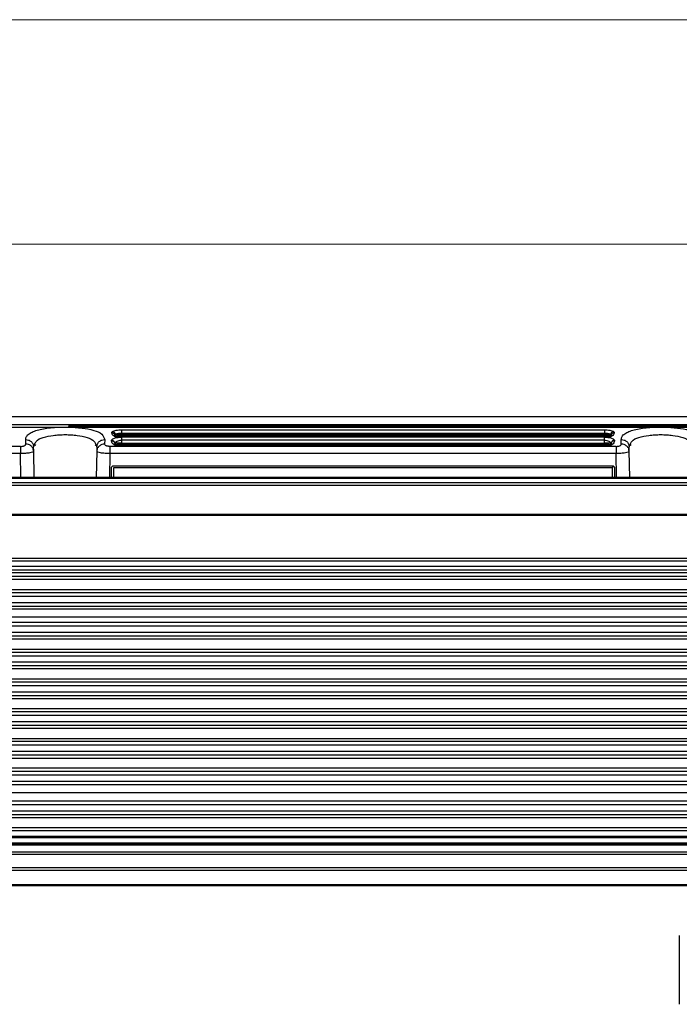
# Model space of a CAD drawing. Units: millimetres. Extents: x 10 to 584, y 10 to 410.
# Drawn here: x 376 to 426, y 336 to 410 of the extents above; entities that cross this region are included whole.
import ezdxf

# ---------------------------------------------------------------- set-up
doc = ezdxf.new("R2010")
doc.units = ezdxf.units.MM
doc.styles.add('SLDTEXTSTYLE0', font='TXT', dxfattribs={"width": 0.605})
doc.dimstyles.new('SLDDIMSTYLE0', dxfattribs={"dimtxt": 4.622974, "dimasz": 3, "dimexe": 0, "dimexo": 0.0625, "dimgap": 1.155743, "dimtad": 1, "dimdec": 0, "dimlfac": 2, "dimrnd": 1e-09, "dimzin": 12, "dimdsep": 46, "dimtxsty": 'SLDTEXTSTYLE0', "dimsah": 1, "dimcen": 0.09, "dimadec": 0, "dimazin": 3, "dimtfac": 1, "dimtofl": 0, "dimtmove": 0, "dimatfit": 3, "dimfxl": 0, "dimfrac": 2, "dimtolj": 1, "dimtzin": 12, "dimarcsym": 0})

# ---------------------------------------------------------------- blocks, each defined once
blk = doc.blocks.new('_D')
at = {"color": 7, "linetype": 'Continuous', "lineweight": 18}
for p, q in [((86.138, 376.391), (86.138, 394.027)), ((500.792, 376.391), (500.792, 394.027)), ((86.138, 393.027), (500.792, 393.027))]:
    blk.add_line(p, q, dxfattribs=at)
for points in [[(86.138, 393.027), (89.138, 392.277), (89.138, 393.777)], [(500.792, 393.027), (497.792, 393.777), (497.792, 392.277)]]:
    blk.add_solid(points, dxfattribs=at)
at = {"color": 7, "linetype": 'Continuous', "lineweight": 18, "insert": (286.41, 399.166), "char_height": 4.7625, "attachment_point": 1, "style": 'SLDTEXTSTYLE0'}
blk.add_mtext('1219', dxfattribs=at)

msp = doc.modelspace()

# ---------------------------------------------------------------- linework, layer by layer
at = {"color": 7, "linetype": 'Continuous', "lineweight": 18}
msp.add_line((584.0011, 409.9994), (10.0011, 409.9994), dxfattribs=at)
at = {"color": 7, "linetype": 'Continuous', "lineweight": 25}
for p, q in [((500.5664, 379.9902), (348.6177, 379.9902)), ((348.6072, 379.3886), (500.5769, 379.3886)), ((350.814, 379.2052), (379.8143, 379.2052)), ((500.5878, 379.2081), (379.8143, 379.2081)), ((379.8143, 379.2052), (424.8143, 379.2052)), ((383.842, 378.9991), (420.342, 378.9991)), ((383.842, 378.9991), (383.842, 378.7581)), ((420.342, 378.9991), (420.342, 378.7581)), ((424.8143, 379.2052), (469.37, 379.2052)), ((376.6121, 377.9176), (376.6062, 378.2661)), ((382.5778, 378.2661), (382.5719, 377.9176)), ((383.0936, 378.1702), (383.098, 378.206)), ((383.442, 378.4473), (383.2906, 378.5241)), ((383.442, 378.4473), (383.3988, 378.5127)), ((383.442, 378.5028), (383.442, 378.4473)), ((383.442, 378.5028), (420.742, 378.5028)), ((383.442, 378.4473), (383.8425, 378.4471)), ((383.842, 378.7581), (383.842, 378.6443)), ((383.842, 378.7581), (420.342, 378.7581)), ((383.842, 378.6443), (383.842, 378.5444)), ((383.842, 378.6443), (420.342, 378.6443)), ((420.342, 378.5444), (383.842, 378.5444)), ((383.842, 378.2111), (383.842, 377.9844)), ((420.342, 378.2111), (383.842, 378.2111)), ((420.342, 378.4471), (383.8425, 378.4471)), ((420.342, 378.6443), (420.342, 378.7581)), ((420.342, 378.6443), (420.342, 378.5444)), ((420.342, 378.4471), (420.742, 378.4473)), ((420.342, 378.2111), (420.342, 378.4471)), ((420.342, 377.9844), (420.342, 378.2111)), ((420.742, 378.5028), (420.742, 378.5304)), ((420.8934, 378.5241), (420.742, 378.4473)), ((420.7853, 378.5127), (420.742, 378.4473)), ((420.742, 378.4473), (420.742, 378.5028)), ((420.8387, 378.6047), (420.7853, 378.5127)), ((421.086, 378.206), (421.0904, 378.1702)), ((421.6121, 377.9176), (421.6062, 378.2661)), ((376.2152, 377.744), (353.9689, 377.744)), ((376.2152, 377.744), (376.2152, 377.2035)), ((377.1861, 377.8056), (377.2061, 377.7142)), ((377.212, 377.3733), (377.1873, 377.3534)), ((377.212, 377.3733), (377.1907, 377.4689)), ((377.1944, 377.8161), (377.2454, 377.9167)), ((377.1978, 377.3609), (377.1989, 377.4322)), ((377.2061, 377.7142), (377.2859, 377.888)), ((377.212, 377.3733), (377.2061, 377.7142)), ((377.2466, 375.3913), (377.212, 377.3733)), ((377.3406, 377.891), (377.29, 377.8033)), ((381.894, 377.8033), (381.8574, 377.8667)), ((381.9033, 377.8769), (381.9779, 377.7142)), ((381.972, 377.3733), (381.9374, 375.3913)), ((381.9432, 377.9055), (381.9908, 377.8076)), ((381.9779, 377.7142), (381.972, 377.3733)), ((381.9933, 377.4689), (381.972, 377.3733)), ((381.9968, 377.3534), (381.972, 377.3733)), ((381.9779, 377.7142), (381.9999, 377.8142)), ((381.9851, 377.4322), (381.9862, 377.3619)), ((382.9689, 377.744), (382.9689, 377.2035)), ((421.2152, 377.744), (382.9689, 377.744)), ((383.442, 377.7647), (383.2571, 377.8787)), ((383.3425, 377.9608), (383.346, 377.9722)), ((383.3892, 377.8601), (383.3425, 377.9608)), ((383.442, 377.7647), (383.3892, 377.8601)), ((383.442, 377.845), (383.442, 377.7647)), ((420.742, 377.845), (383.442, 377.845)), ((420.742, 377.7647), (383.442, 377.7647)), ((383.842, 377.9844), (383.842, 377.8845)), ((383.842, 377.9844), (420.342, 377.9844)), ((420.342, 377.8845), (383.842, 377.8845)), ((420.342, 377.9844), (420.342, 377.8845)), ((420.9269, 377.8787), (420.742, 377.7647)), ((420.742, 377.845), (420.742, 377.8705)), ((420.7949, 377.8601), (420.742, 377.7647)), ((420.742, 377.7647), (420.742, 377.845)), ((420.8416, 377.9608), (420.7949, 377.8601)), ((420.838, 377.9722), (420.8415, 377.9608)), ((421.2152, 377.744), (421.2152, 377.2035)), ((422.1861, 377.8056), (422.2061, 377.7142)), ((422.212, 377.3733), (422.1873, 377.3534)), ((422.212, 377.3733), (422.1907, 377.4689)), ((422.1944, 377.8161), (422.2454, 377.9167)), ((422.1978, 377.3609), (422.1989, 377.4322)), ((422.2061, 377.7142), (422.2859, 377.888)), ((422.212, 377.3733), (422.2061, 377.7142)), ((422.2466, 375.3913), (422.212, 377.3733)), ((422.3406, 377.891), (422.29, 377.8033)), ((376.2152, 377.2035), (353.9689, 377.2035)), ((421.2152, 377.2035), (382.9689, 377.2035)), ((383.092, 375.3913), (383.092, 376.1274)), ((383.242, 376.2774), (420.942, 376.2774)), ((420.942, 376.1274), (383.242, 376.1274)), ((420.942, 376.2335), (420.942, 376.1274)), ((421.092, 376.1274), (421.092, 375.3913)), ((500.792, 375.3913), (334.0419, 375.3913)), ((334.0559, 375.3328), (500.792, 375.3328)), ((500.792, 374.9971), (334.1361, 374.9971)), ((334.1819, 374.8056), (500.792, 374.8056)), ((500.792, 372.5287), (332.1294, 372.5287)), ((500.792, 372.5872), (332.1879, 372.5872)), ((330.5423, 369.2982), (500.792, 369.2982)), ((330.5881, 369.1067), (500.792, 369.1067)), ((500.792, 368.6774), (330.6907, 368.6774)), ((330.7504, 368.4274), (500.792, 368.4274)), ((479.542, 368.1774), (330.8102, 368.1774)), ((330.87, 367.9274), (479.542, 367.9274)), ((479.542, 367.6774), (330.9298, 367.6774)), ((331.1091, 366.9274), (479.542, 366.9274)), ((479.542, 366.6774), (331.1688, 366.6774)), ((331.2286, 366.4274), (479.542, 366.4274)), ((479.542, 365.9274), (331.3481, 365.9274)), ((331.4079, 365.6774), (479.542, 365.6774)), ((331.4557, 365.4774), (476.042, 365.4774)), ((476.042, 364.8274), (331.6111, 364.8274)), ((479.542, 364.4274), (331.7067, 364.4274)), ((331.7665, 364.1774), (479.542, 364.1774)), ((479.542, 363.6774), (331.886, 363.6774)), ((331.9458, 363.4274), (479.542, 363.4274)), ((479.542, 363.1774), (332.0056, 363.1774)), ((332.1849, 362.4274), (479.542, 362.4274)), ((479.542, 362.1774), (332.2446, 362.1774)), ((332.3044, 361.9274), (479.542, 361.9274)), ((479.542, 361.4274), (332.4239, 361.4274)), ((332.4837, 361.1774), (479.542, 361.1774)), ((479.542, 360.9274), (332.5435, 360.9274)), ((332.7228, 360.1774), (479.542, 360.1774)), ((479.542, 359.9274), (332.7825, 359.9274)), ((332.8423, 359.6774), (479.542, 359.6774)), ((479.542, 359.1774), (332.9619, 359.1774)), ((333.0216, 358.9274), (479.542, 358.9274)), ((479.542, 358.6774), (333.0814, 358.6774)), ((333.2607, 357.9274), (479.542, 357.9274)), ((479.542, 357.6774), (333.3205, 357.6774)), ((333.3802, 357.4274), (479.542, 357.4274)), ((479.542, 356.9274), (333.4998, 356.9274)), ((333.5595, 356.6774), (479.542, 356.6774)), ((479.542, 356.4274), (333.6193, 356.4274)), ((333.7986, 355.6774), (479.542, 355.6774)), ((479.542, 355.4274), (333.8584, 355.4274)), ((333.9181, 355.1774), (479.542, 355.1774)), ((479.542, 354.6774), (334.0377, 354.6774)), ((334.0974, 354.4274), (479.542, 354.4274)), ((334.1572, 354.1774), (479.542, 354.1774)), ((333.2595, 352.9274), (479.542, 352.9274)), ((479.542, 353.1774), (333.5095, 353.1774)), ((479.542, 353.4274), (333.7595, 353.4274)), ((332.5095, 352.1774), (479.542, 352.1774)), ((479.542, 352.4274), (332.7595, 352.4274)), ((331.9095, 351.5774), (476.042, 351.5774)), ((331.0095, 350.6774), (479.542, 350.6774)), ((479.542, 350.9274), (331.2595, 350.9274)), ((330.2595, 349.9274), (479.542, 349.9274)), ((479.542, 350.1774), (330.5095, 350.1774)), ((479.542, 349.6774), (330.2768, 349.6774)), ((330.4561, 348.9274), (479.542, 348.9274)), ((479.542, 348.6774), (330.5158, 348.6774)), ((479.542, 348.2568), (330.6164, 348.2568)), ((330.631, 348.1954), (479.542, 348.1954)), ((479.542, 347.7506), (330.7374, 347.7506)), ((330.7549, 347.6774), (479.542, 347.6774)), ((479.542, 347.6042), (330.7724, 347.6042)), ((330.8928, 347.1006), (479.542, 347.1006)), ((330.935, 346.9238), (479.542, 346.9238)), ((479.542, 345.881), (331.1844, 345.881)), ((331.2266, 345.7042), (479.542, 345.7042)), ((479.542, 344.6006), (331.4905, 344.6006)), ((479.542, 344.5274), (331.508, 344.5274)), ((425.992, 340.7798), (425.992, 338.1774)), ((425.992, 338.1774), (425.992, 335.575))]:
    msp.add_line(p, q, dxfattribs=at)
at = {"color": 8, "linetype": 'Continuous', "lineweight": 25}
for p, q in [((379.8326, 379.2908), (500.5786, 379.2908)), ((376.2468, 375.3913), (376.2152, 377.2035)), ((382.9689, 377.2035), (382.9372, 375.3913)), ((421.2468, 375.3913), (421.2152, 377.2035)), ((383.242, 376.1274), (383.242, 375.3913)), ((420.942, 375.3913), (420.942, 376.1274))]:
    msp.add_line(p, q, dxfattribs=at)
at = {"color": 7, "linetype": 'Continuous', "lineweight": 25}
for centre, radius, start, end in [((383.442, 378.6029), 0.1001, 244.396819, 270.000194), ((420.742, 378.6028), 0.1, 269.993425, 295.618094), ((383.442, 377.9451), 0.1001, 238.137063, 269.995088), ((420.742, 377.9451), 0.1001, 270.002539, 301.869046)]:
    msp.add_arc(centre, radius, start, end, dxfattribs=at)
for points, knots in [([(376.6062, 378.2661), (376.6195, 378.3466), (376.6486, 378.5227), (376.8802, 378.7276), (377.1959, 378.8896), (377.6089, 379.0162), (378.0951, 379.1107), (378.6387, 379.173), (379.2182, 379.2078), (379.614, 379.2061), (379.8143, 379.2052)], [0, 0, 0, 0, 0.06722227, 0.14701777, 0.24700733, 0.36873551, 0.50964711, 0.66556427, 0.8307373, 1, 1, 1, 1]), ([(379.8143, 379.2052), (380.1684, 379.1913), (380.8276, 379.1654), (381.6675, 378.9953), (382.3769, 378.7755), (382.5202, 378.4122), (382.5778, 378.2661)], [0, 0, 0, 0, 0.34150254, 0.63571634, 0.85353008, 1, 1, 1, 1]), ([(383.1038, 378.7794), (383.105, 378.797), (383.1079, 378.8391), (383.144, 378.8626), (383.1649, 378.8762)], [0, 0, 0, 0, 0.4185052, 1, 1, 1, 1]), ([(383.1649, 378.8762), (383.204, 378.8951), (383.2934, 378.9383), (383.4544, 378.9709), (383.6409, 378.995), (383.7736, 378.9977), (383.842, 378.9991)], [0, 0, 0, 0, 0.1869831, 0.4272711, 0.7044974, 1, 1, 1, 1]), ([(383.1649, 378.8762), (383.1917, 378.8698), (383.2484, 378.8561), (383.3194, 378.7991), (383.3722, 378.7236), (383.3847, 378.6647), (383.3906, 378.6364)], [0, 0, 0, 0, 0.232147, 0.4912958, 0.7556487, 1, 1, 1, 1]), ([(420.342, 378.9991), (420.4107, 378.9977), (420.5433, 378.995), (420.7298, 378.9709), (420.8906, 378.9383), (420.98, 378.8951), (421.0191, 378.8762)], [0, 0, 0, 0, 0.29634178, 0.57257705, 0.81308447, 1, 1, 1, 1]), ([(421.0191, 378.8762), (420.9923, 378.8698), (420.9357, 378.8561), (420.8647, 378.7991), (420.8118, 378.7236), (420.7994, 378.6647), (420.7934, 378.6364)], [0, 0, 0, 0, 0.2321926, 0.4913146, 0.7556635, 1, 1, 1, 1]), ([(421.0191, 378.8762), (421.0401, 378.8626), (421.0761, 378.8391), (421.079, 378.797), (421.0803, 378.7794)], [0, 0, 0, 0, 0.5813243, 1, 1, 1, 1]), ([(421.6062, 378.2661), (421.6195, 378.3466), (421.6486, 378.5227), (421.8802, 378.7276), (422.1959, 378.8896), (422.6089, 379.0162), (423.0951, 379.1107), (423.6387, 379.173), (424.2182, 379.2078), (424.614, 379.2061), (424.8143, 379.2052)], [0, 0, 0, 0, 0.0672226, 0.1470184, 0.2470084, 0.3687371, 0.5096492, 0.6655671, 0.8307408, 1, 1, 1, 1]), ([(424.8143, 379.2052), (425.1684, 379.1913), (425.8276, 379.1654), (426.6675, 378.9953), (427.3769, 378.7755), (427.5202, 378.4122), (427.5778, 378.2661)], [0, 0, 0, 0, 0.34150571, 0.6357181, 0.85353079, 1, 1, 1, 1]), ([(383.2571, 377.8787), (383.2178, 377.9134), (383.13, 377.9909), (383.1066, 378.1064), (383.0936, 378.1702)], [0, 0, 0, 0, 0.4480183, 1, 1, 1, 1]), ([(383.0936, 378.1702), (383.1235, 378.1676), (383.1847, 378.1624), (383.2654, 378.1153), (383.3245, 378.0451), (383.3367, 377.9881), (383.3425, 377.9608)], [0, 0, 0, 0, 0.2506145, 0.5132119, 0.767803, 1, 1, 1, 1]), ([(383.098, 378.206), (383.1243, 378.2423), (383.1884, 378.3305), (383.3721, 378.3919), (383.5919, 378.4392), (383.7564, 378.4444), (383.8425, 378.4471)], [0, 0, 0, 0, 0.1624326, 0.3948857, 0.6835648, 1, 1, 1, 1]), ([(383.098, 378.206), (383.1284, 378.2017), (383.1914, 378.1926), (383.2727, 378.1386), (383.3313, 378.0617), (383.3413, 378.001), (383.346, 377.9722)], [0, 0, 0, 0, 0.2455525, 0.5092019, 0.7671191, 1, 1, 1, 1]), ([(383.2906, 378.5241), (383.248, 378.5546), (383.1581, 378.619), (383.1225, 378.7241), (383.1038, 378.7794)], [0, 0, 0, 0, 0.4740758, 1, 1, 1, 1]), ([(383.1038, 378.7794), (383.1309, 378.7775), (383.1859, 378.7737), (383.2601, 378.7352), (383.3181, 378.6774), (383.3365, 378.6283), (383.3454, 378.6047)], [0, 0, 0, 0, 0.2522762, 0.5124923, 0.7655722, 1, 1, 1, 1]), ([(383.2906, 378.5241), (383.31, 378.5264), (383.3469, 378.5309), (383.382, 378.5186), (383.3988, 378.5127)], [0, 0, 0, 0, 0.52277814, 1, 1, 1, 1]), ([(383.3454, 378.6047), (383.3483, 378.6106), (383.3569, 378.6286), (383.3771, 378.6332), (383.3906, 378.6364)], [0, 0, 0, 0, 0.3306849, 1, 1, 1, 1]), ([(383.3988, 378.5127), (383.3868, 378.5236), (383.3596, 378.5485), (383.3505, 378.5845), (383.3454, 378.6047)], [0, 0, 0, 0, 0.4403189, 1, 1, 1, 1]), ([(383.442, 378.5304), (383.4311, 378.5315), (383.4092, 378.5335), (383.3801, 378.5499), (383.3568, 378.5738), (383.3492, 378.5944), (383.3454, 378.6047)], [0, 0, 0, 0, 0.250139, 0.5001265, 0.7501023, 1, 1, 1, 1]), ([(383.346, 377.9722), (383.3624, 378.0077), (383.3985, 378.0859), (383.5246, 378.1566), (383.674, 378.2026), (383.785, 378.2082), (383.842, 378.2111)], [0, 0, 0, 0, 0.19649282, 0.43270952, 0.70821252, 1, 1, 1, 1]), ([(383.3906, 378.6364), (383.4173, 378.6555), (383.4743, 378.6964), (383.5837, 378.7304), (383.7076, 378.7539), (383.7965, 378.7567), (383.842, 378.7581)], [0, 0, 0, 0, 0.20559769, 0.44018283, 0.71339926, 1, 1, 1, 1]), ([(383.842, 378.6443), (383.7998, 378.6442), (383.7157, 378.644), (383.594, 378.6425), (383.4857, 378.6406), (383.4193, 378.6376), (383.3906, 378.6364)], [0, 0, 0, 0, 0.2803301, 0.5588295, 0.8090205, 1, 1, 1, 1]), ([(383.842, 378.5444), (383.7944, 378.5442), (383.7226, 378.544), (383.6299, 378.5423), (383.5671, 378.5408), (383.5154, 378.5383), (383.4746, 378.537), (383.4518, 378.5324), (383.442, 378.5304)], [0, 0, 0, 0, 0.3567065, 0.5372039, 0.6947841, 0.8266426, 0.9250106, 1, 1, 1, 1]), ([(383.8425, 378.4471), (383.8424, 378.435), (383.8423, 378.4046), (383.8422, 378.3513), (383.8421, 378.2847), (383.8421, 378.2364), (383.842, 378.2111)], [0, 0, 0, 0, 0.1533888, 0.3868019, 0.6781892, 1, 1, 1, 1]), ([(420.342, 378.7581), (420.3876, 378.7567), (420.4765, 378.7539), (420.6004, 378.7304), (420.7097, 378.6964), (420.7668, 378.6555), (420.7934, 378.6364)], [0, 0, 0, 0, 0.2867343, 0.5598043, 0.7945047, 1, 1, 1, 1]), ([(420.342, 378.6443), (420.3842, 378.6442), (420.4683, 378.644), (420.5901, 378.6425), (420.6984, 378.6406), (420.7647, 378.6376), (420.7934, 378.6364)], [0, 0, 0, 0, 0.2803724, 0.558914, 0.8090801, 1, 1, 1, 1]), ([(420.742, 378.5304), (420.7319, 378.5324), (420.7087, 378.5371), (420.6672, 378.5384), (420.5912, 378.5419), (420.4812, 378.5438), (420.3891, 378.5442), (420.342, 378.5444)], [0, 0, 0, 0, 0.07714641, 0.17670253, 0.31034676, 0.64704585, 1, 1, 1, 1]), ([(420.342, 378.4471), (420.4281, 378.4444), (420.5925, 378.4392), (420.8121, 378.3917), (420.9957, 378.3305), (421.0597, 378.2423), (421.086, 378.206)], [0, 0, 0, 0, 0.3168514, 0.6047921, 0.8375928, 1, 1, 1, 1]), ([(420.342, 378.2111), (420.3991, 378.2082), (420.51, 378.2026), (420.6595, 378.1566), (420.7856, 378.0859), (420.8217, 378.0077), (420.838, 377.9722)], [0, 0, 0, 0, 0.2917381, 0.5673241, 0.8036297, 1, 1, 1, 1]), ([(420.742, 378.5304), (420.7529, 378.5315), (420.7748, 378.5335), (420.8039, 378.5499), (420.8272, 378.5738), (420.8348, 378.5944), (420.8387, 378.6047)], [0, 0, 0, 0, 0.2500453, 0.5000518, 0.7500363, 1, 1, 1, 1]), ([(420.8934, 378.5241), (420.8745, 378.5264), (420.8376, 378.531), (420.8025, 378.5187), (420.7853, 378.5127)], [0, 0, 0, 0, 0.5095909, 1, 1, 1, 1]), ([(420.7934, 378.6364), (420.8069, 378.6332), (420.8272, 378.6286), (420.8358, 378.6106), (420.8386, 378.6047)], [0, 0, 0, 0, 0.6693008, 1, 1, 1, 1]), ([(421.086, 378.206), (421.0556, 378.2017), (420.9926, 378.1926), (420.9113, 378.1386), (420.8527, 378.0618), (420.8427, 378.001), (420.838, 377.9722)], [0, 0, 0, 0, 0.2455938, 0.5092096, 0.7671269, 1, 1, 1, 1]), ([(421.0803, 378.7794), (421.0536, 378.7776), (420.9992, 378.7739), (420.9253, 378.7361), (420.8665, 378.6784), (420.8477, 378.6287), (420.8387, 378.6047)], [0, 0, 0, 0, 0.2480615, 0.5067667, 0.7615194, 1, 1, 1, 1]), ([(421.0904, 378.1702), (421.0607, 378.1677), (420.9999, 378.1625), (420.9192, 378.1158), (420.8597, 378.0456), (420.8474, 377.9882), (420.8416, 377.9608)], [0, 0, 0, 0, 0.2488433, 0.5108302, 0.7661301, 1, 1, 1, 1]), ([(421.0803, 378.7794), (421.0635, 378.7284), (421.0288, 378.6233), (420.9394, 378.5578), (420.8934, 378.5241)], [0, 0, 0, 0, 0.4850958, 1, 1, 1, 1]), ([(421.0904, 378.1702), (421.0794, 378.1126), (421.0575, 377.9972), (420.9705, 377.9182), (420.9269, 377.8787)], [0, 0, 0, 0, 0.499417, 1, 1, 1, 1]), ([(376.2152, 377.744), (376.2409, 377.7446), (376.2915, 377.7458), (376.3651, 377.756), (376.4337, 377.7714), (376.5073, 377.7983), (376.5853, 377.8364), (376.6043, 377.8939), (376.6121, 377.9176)], [0, 0, 0, 0, 0.1666719, 0.3278212, 0.4814946, 0.6195726, 0.8432356, 1, 1, 1, 1]), ([(382.9689, 377.744), (382.9431, 377.7446), (382.8925, 377.7458), (382.8189, 377.756), (382.7503, 377.7714), (382.6767, 377.7983), (382.5987, 377.8364), (382.5797, 377.8939), (382.5719, 377.9176)], [0, 0, 0, 0, 0.1667361, 0.3278214, 0.4815611, 0.6195729, 0.8432357, 1, 1, 1, 1]), ([(383.2571, 377.8787), (383.2815, 377.882), (383.3274, 377.8881), (383.3695, 377.869), (383.3892, 377.8601)], [0, 0, 0, 0, 0.5309917, 1, 1, 1, 1]), ([(383.3425, 377.9608), (383.345, 377.9487), (383.35, 377.9245), (383.3734, 377.895), (383.4051, 377.8745), (383.4297, 377.8719), (383.442, 377.8705)], [0, 0, 0, 0, 0.2499328, 0.4998797, 0.7499068, 1, 1, 1, 1]), ([(383.4149, 377.9776), (383.4002, 377.977), (383.3772, 377.9762), (383.3543, 377.9733), (383.346, 377.9722)], [0, 0, 0, 0, 0.6378464, 1, 1, 1, 1]), ([(383.842, 377.8845), (383.7944, 377.8844), (383.7226, 377.8841), (383.6299, 377.8824), (383.5671, 377.8809), (383.5154, 377.8784), (383.4746, 377.8771), (383.4518, 377.8725), (383.442, 377.8705)], [0, 0, 0, 0, 0.35670629, 0.53720357, 0.69478356, 0.82664216, 0.92500981, 1, 1, 1, 1]), ([(420.742, 377.8705), (420.7319, 377.8726), (420.7087, 377.8772), (420.6672, 377.8785), (420.5912, 377.8821), (420.4812, 377.8839), (420.3891, 377.8843), (420.342, 377.8845)], [0, 0, 0, 0, 0.07714639, 0.17670278, 0.31034698, 0.64704597, 1, 1, 1, 1]), ([(420.742, 377.8705), (420.7543, 377.8719), (420.7789, 377.8745), (420.8106, 377.895), (420.834, 377.9245), (420.839, 377.9487), (420.8416, 377.9608)], [0, 0, 0, 0, 0.2500979, 0.500123, 0.7500746, 1, 1, 1, 1]), ([(420.838, 377.9722), (420.8297, 377.9733), (420.8069, 377.9761), (420.7838, 377.977), (420.7691, 377.9776)], [0, 0, 0, 0, 0.3622895, 1, 1, 1, 1]), ([(420.9269, 377.8787), (420.9034, 377.8819), (420.8575, 377.8882), (420.8153, 377.8693), (420.7949, 377.8601)], [0, 0, 0, 0, 0.5138351, 1, 1, 1, 1]), ([(421.2152, 377.744), (421.2409, 377.7446), (421.2915, 377.7458), (421.3651, 377.756), (421.4337, 377.7714), (421.5073, 377.7983), (421.5853, 377.8364), (421.6043, 377.8939), (421.6121, 377.9176)], [0, 0, 0, 0, 0.16667204, 0.32778944, 0.48149432, 0.61957241, 0.8432355, 1, 1, 1, 1]), ([(383.092, 376.1274), (383.0926, 376.1384), (383.0937, 376.1598), (383.1058, 376.1977), (383.1342, 376.2352), (383.1716, 376.2635), (383.2095, 376.2758), (383.2309, 376.2769), (383.242, 376.2774)], [0, 0, 0, 0, 0.1402475, 0.2717908, 0.499958, 0.7280618, 0.8581821, 1, 1, 1, 1]), ([(420.942, 376.2774), (420.953, 376.2768), (420.9744, 376.2758), (421.0123, 376.2636), (421.0499, 376.2352), (421.0781, 376.1978), (421.0905, 376.16), (421.0915, 376.1386), (421.092, 376.1274)], [0, 0, 0, 0, 0.14024846, 0.27181828, 0.49998126, 0.72811938, 0.85821881, 1, 1, 1, 1])]:
    msp.add_open_spline(points, degree=3, knots=knots, dxfattribs=at)
at = {"color": 8, "linetype": 'Continuous', "lineweight": 25}
for points, knots in [([(376.6062, 378.2661), (376.6808, 378.259), (376.7949, 378.2481), (376.9338, 378.1797), (377.0296, 378.109), (377.1064, 378.0205), (377.1689, 377.9206), (377.1803, 377.8441), (377.1861, 377.8056)], [0, 0, 0, 0, 0.2754982, 0.4219381, 0.5696664, 0.7154736, 0.856596, 1, 1, 1, 1]), ([(377.2859, 377.888), (377.3157, 377.9716), (377.4153, 378.2506), (377.9969, 378.4475), (378.5708, 378.5764), (379.1358, 378.6258), (379.5924, 378.6395), (380.049, 378.6257), (380.6139, 378.5762), (381.1882, 378.4478), (381.7722, 378.2479), (381.8723, 377.9645), (381.9033, 377.8769)], [0, 0, 0, 0, 0.0505454, 0.1688191, 0.3212934, 0.4082747, 0.4988852, 0.5894931, 0.6764608, 0.8289019, 0.9471504, 1, 1, 1, 1]), ([(381.9999, 377.8142), (382.0053, 377.8498), (382.0164, 377.9232), (382.0777, 378.0205), (382.1544, 378.109), (382.2502, 378.1797), (382.3891, 378.2481), (382.5033, 378.259), (382.5778, 378.2661)], [0, 0, 0, 0, 0.1339377, 0.2766198, 0.4240367, 0.5733977, 0.7214571, 1, 1, 1, 1]), ([(421.6062, 378.2661), (421.6808, 378.259), (421.795, 378.2481), (421.9338, 378.1797), (422.0296, 378.109), (422.1064, 378.0205), (422.1689, 377.9206), (422.1803, 377.8441), (422.1861, 377.8056)], [0, 0, 0, 0, 0.2754982, 0.4219381, 0.5696664, 0.7154736, 0.856596, 1, 1, 1, 1]), ([(422.2859, 377.888), (422.3157, 377.9716), (422.4153, 378.2506), (422.9969, 378.4475), (423.5708, 378.5764), (424.1358, 378.6258), (424.5924, 378.6395), (425.049, 378.6257), (425.6139, 378.5762), (426.1882, 378.4478), (426.7722, 378.2479), (426.8723, 377.9645), (426.9033, 377.8769)], [0, 0, 0, 0, 0.05054653, 0.16882008, 0.32129418, 0.40827538, 0.49888581, 0.58949363, 0.67646118, 0.82890207, 0.94715042, 1, 1, 1, 1]), ([(377.1873, 377.3534), (377.1706, 377.3386), (377.0975, 377.2735), (376.9369, 377.2636), (376.7555, 377.2327), (376.5201, 377.2124), (376.3383, 377.2071), (376.2152, 377.2035)], [0, 0, 0, 0, 0.0663212, 0.2915788, 0.4517241, 0.6285252, 1, 1, 1, 1]), ([(377.1907, 377.4689), (377.1852, 377.5051), (377.174, 377.5787), (377.1122, 377.6756), (377.0355, 377.7629), (376.9396, 377.8326), (376.8007, 377.9), (376.6867, 377.9107), (376.6121, 377.9176)], [0, 0, 0, 0, 0.1363569, 0.2777935, 0.4243258, 0.5731945, 0.7211109, 1, 1, 1, 1]), ([(382.5719, 377.9176), (382.4974, 377.9107), (382.3833, 377.9), (382.2444, 377.8326), (382.1485, 377.7629), (382.0718, 377.6756), (382.01, 377.5787), (381.9988, 377.5051), (381.9933, 377.4689)], [0, 0, 0, 0, 0.2789033, 0.4268174, 0.5756839, 0.7222014, 0.8636451, 1, 1, 1, 1]), ([(382.9689, 377.2035), (382.8457, 377.2071), (382.6639, 377.2124), (382.4285, 377.2327), (382.2471, 377.2636), (382.0865, 377.2735), (382.0134, 377.3386), (381.9968, 377.3534)], [0, 0, 0, 0, 0.3714737, 0.5482594, 0.7084191, 0.9336906, 1, 1, 1, 1]), ([(383.842, 377.9844), (383.7925, 377.9843), (383.6925, 377.9839), (383.5502, 377.982), (383.4574, 377.979), (383.4149, 377.9776)], [0, 0, 0, 0, 0.3478018, 0.7019186, 1, 1, 1, 1]), ([(420.7691, 377.9776), (420.7267, 377.979), (420.6338, 377.982), (420.4915, 377.9839), (420.3915, 377.9843), (420.342, 377.9844)], [0, 0, 0, 0, 0.2981265, 0.6522558, 1, 1, 1, 1]), ([(422.1873, 377.3534), (422.1706, 377.3386), (422.0975, 377.2735), (421.9369, 377.2636), (421.7555, 377.2327), (421.5201, 377.2124), (421.3383, 377.2071), (421.2152, 377.2035)], [0, 0, 0, 0, 0.0663212, 0.2915788, 0.451739, 0.6285252, 1, 1, 1, 1]), ([(422.1907, 377.4689), (422.1852, 377.5051), (422.174, 377.5787), (422.1122, 377.6756), (422.0355, 377.7629), (421.9396, 377.8326), (421.8007, 377.9), (421.6867, 377.9107), (421.6121, 377.9176)], [0, 0, 0, 0, 0.1363569, 0.2777935, 0.4243258, 0.5731945, 0.7211109, 1, 1, 1, 1])]:
    msp.add_open_spline(points, degree=3, knots=knots, dxfattribs=at)

# ---------------------------------------------------------------- dimensions: what is measured, and where the dimension line sits
at = {"color": 7, "linetype": 'Continuous', "lineweight": 18}
dim = msp.add_linear_dim(base=(500.792, 393.0273), p1=(86.1384, 375.3913), p2=(500.792, 375.3913), text='1219', dimstyle='SLDDIMSTYLE0', dxfattribs=at)
dim.commit()
dim.dimension.update_dxf_attribs({"geometry": '_D', "text_midpoint": (293.4652, 393.0273), "dimtype": 160})

doc.saveas('drawing.dxf')
